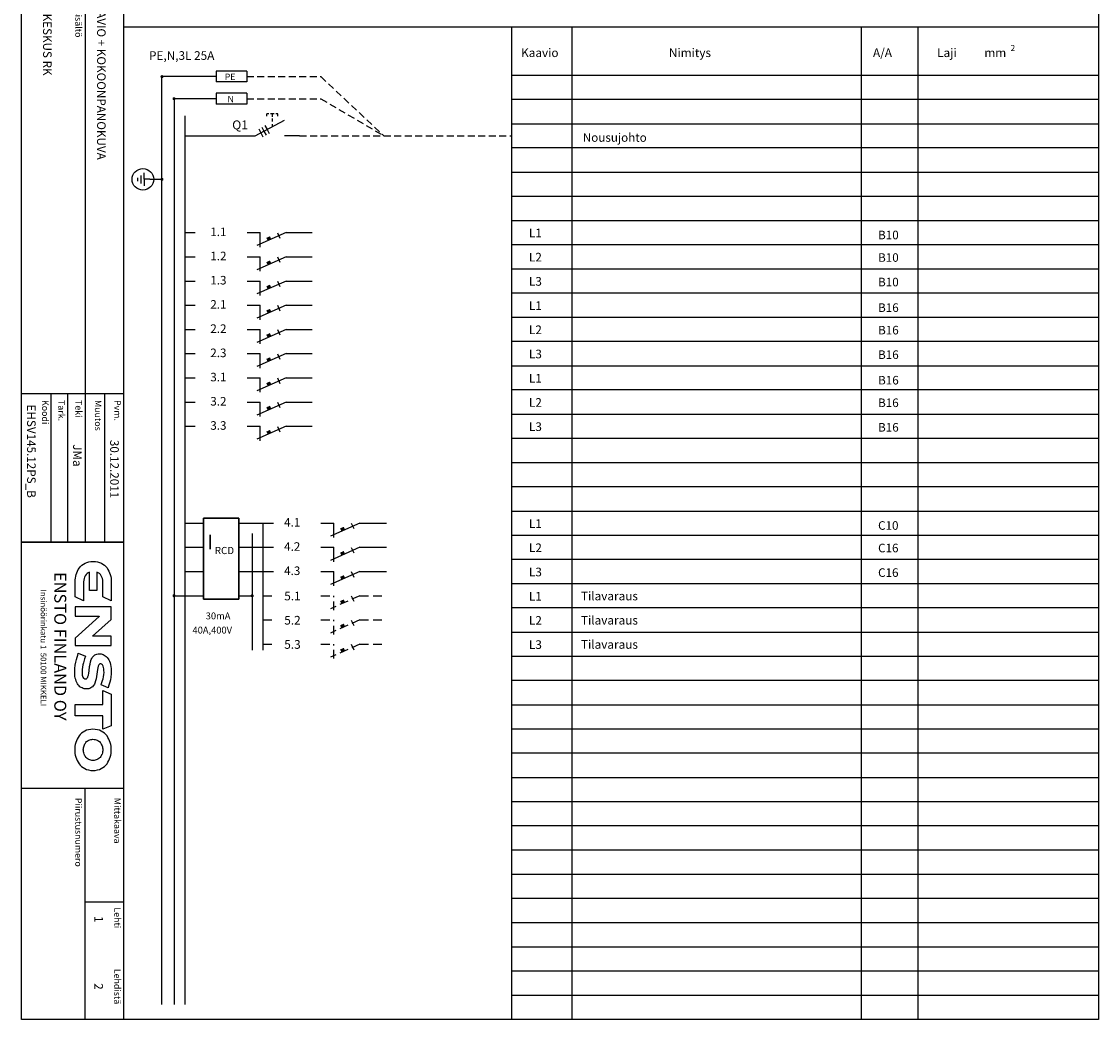
# Model space of a CAD drawing. Extents: x 0 to 3969, y 0 to 2787.
# Drawn here: x 0 to 1953, y 0 to 1809 of the extents above; entities that cross this region are included whole.
import ezdxf

# ---------------------------------------------------------------- set-up
doc = ezdxf.new("R2010")
doc.units = 0
doc.header["$LTSCALE"] = 63.5
doc.header["$MEASUREMENT"] = 0
doc.linetypes.add('HIDDEN', pattern=[0.375, 0.25, -0.125])
for name, color, linetype in [('EHYTV1', 1, 'CONTINUOUS'), ('EHYTV3', 3, 'CONTINUOUS'), ('EHYTV5', 5, 'CONTINUOUS'), ('EHYTV7', 6, 'CONTINUOUS'), ('KATKOV1', 1, 'HIDDEN'), ('TEXT15', 1, 'CONTINUOUS'), ('TEXT20', 3, 'CONTINUOUS'), ('TEXT35', 3, 'CONTINUOUS')]:
    doc.layers.add(name, color=color, linetype=linetype)
doc.styles.add('ROMANS', font='romans')

# ---------------------------------------------------------------- blocks, each defined once
blk = doc.blocks.new('3FA-1R')
at = {"layer": 'EHYTV3'}
for p, q in [((-538.8, -20), (-521.5, -20)), ((-435.9, -20), (-414.5, -20)), ((-371.7, -20), (-420, -41.4)), ((-414.5, -43.8), (-414.5, -20)), ((-381.4, -29.6), (-385.3, -20.7)), ((-371.7, -20), (-329, -20)), ((-371.7, -20), (-329, -20)), ((-538.8, -59.9), (-521.5, -59.9)), ((-435.9, -59.9), (-414.5, -59.9)), ((-371.7, -59.9), (-420, -81.3)), ((-414.5, -83.7), (-414.5, -59.9)), ((-381.4, -69.5), (-385.3, -60.6)), ((-371.7, -59.9), (-329, -59.9)), ((-371.7, -59.9), (-329, -59.9)), ((-538.8, -99.8), (-521.5, -99.8)), ((-435.9, -99.8), (-414.5, -99.8)), ((-371.7, -99.8), (-420, -121.2)), ((-414.5, -123.6), (-414.5, -99.8)), ((-381.4, -109.4), (-385.3, -100.5)), ((-371.7, -99.8), (-329, -99.8)), ((-371.7, -99.8), (-329, -99.8))]:
    blk.add_line(p, q, dxfattribs=at)
for points in [[(-404.4, -28.7), (-398.3, -26), (-402.2, -33.5), (-396.2, -30.8)], [(-404.4, -68.6), (-398.3, -65.9), (-402.2, -73.4), (-396.2, -70.7)], [(-404.4, -108.5), (-398.3, -105.8), (-402.2, -113.3), (-396.2, -110.6)]]:
    blk.add_solid(points, dxfattribs=at)
at = {"layer": 'TEXT35', "style": 'ROMANS'}
for tag, p in [('RYHMNUMERO', (-501, -25.7)), ('VARALLA', (117.4, -30.9)), ('VAROKE', (604.3, -30.9)), ('LAJI', (691.3, -30.9)), ('RYHMNUMERO', (-501, -65.6)), ('VARALLA', (117.4, -68.1)), ('VAROKE', (604.3, -68.1)), ('LAJI', (691.3, -68.2)), ('RYHMNUMERO', (-501, -105.5)), ('VARALLA', (117.4, -108.5)), ('VAROKE', (604.3, -108.5)), ('LAJI', (691.3, -108.6))]:
    blk.add_attdef(tag, p, '', height=14.1, dxfattribs=at)
blk = doc.blocks.new('OTSIKKO1')
at = {"layer": 'TEXT35', "style": 'ROMANS'}
for tag, p in [('OSOITE', (13.9, 3435.3)), ('NIMI', (48.9, 3435.3)), ('KOHDE', (83.9, 3435.3)), ('TOIMENPIDE', (171.2, 3435.3)), ('PIIRUSTUS', (48.9, 2367.4)), ('PIIRUSTUSLAJI', (171.2, 2367.4)), ('KOODI', (12.7, 1353.6)), ('TARKASTAJA', (79.2, 1303.6)), ('TEKI', (117, 1303.6)), ('MUUTOS', (156.9, 1303.6)), ('PVM', (201, 1303.6)), ('PIIRUSTUS', (48.9, 496.4)), ('MITTAKAAVA', (165.2, 496.7)), ('LEHTI', (165.2, 234.6)), ('LEHDISTÄ', (165.2, 82.2))]:
    blk.add_attdef(tag, p, '', height=19.4, rotation=270, dxfattribs=at)
blk = doc.blocks.new('Otsikko_RK')
at = {"layer": 'TEXT35', "style": 'ROMANS'}
for tag, p in [('OSOITE', (13.9, 3435.3)), ('NIMI', (48.9, 3435.3)), ('KOHDE', (83.9, 3435.3)), ('TOIMENPIDE', (171.2, 3435.3)), ('PIIRUSTUS', (48.9, 2367.4)), ('PIIRUSTUSLAJI', (171.2, 2367.4)), ('KOODI', (12.7, 1393.6)), ('TARKASTAJA', (79.2, 1303.6)), ('TEKI', (117, 1303.6)), ('MUUTOS', (156.9, 1303.6)), ('PVM', (201, 1313.6)), ('PIIRUSTUS', (48.9, 496.4)), ('MITTAKAAVA', (165.2, 496.7)), ('LEHTI', (165.2, 234.6)), ('LEHDISTÄ', (165.2, 82.2))]:
    blk.add_attdef(tag, p, '', height=19.4, rotation=270, dxfattribs=at)
blk = doc.blocks.new('VVS-4-napainen')
at = {"layer": 'EHYTV3'}
for p, q in [((-740.8, -27.4), (-698.2, -27.4)), ((-618.5, -27.4), (-563.5, -27.4)), ((-587.9, -51.1), (-587.9, -192.1)), ((-740.8, -82.3), (-698.2, -82.3)), ((-618.5, -82.3), (-563.5, -82.3)), ((-740.8, -137.2), (-698.2, -137.2)), ((-618.5, -137.2), (-563.5, -137.2)), ((-765.2, -192.1), (-698.2, -192.1)), ((-618.5, -192.1), (-587.9, -192.1))]:
    blk.add_line(p, q, dxfattribs=at)
for points in [[(-698.2, -200), (-698.2, -16.1), (-618.5, -16.1), (-618.5, -200)], [(-698.2, -16.1), (-698.2, -200), (-618.5, -200), (-618.5, -16.1)]]:
    blk.add_lwpolyline(points, close=True, dxfattribs=at)
at = {"layer": 'EHYTV7'}
blk.add_line((-563.5, -27.4), (-563.5, -164.6), dxfattribs=at)
at = {"layer": 'EHYTV7', "const_width": 3.42}
for points in [[(-765.2, -193.8, -1), (-765.2, -190.3, -1)], [(-587.9, -193.8, -1), (-587.9, -190.3, -1)]]:
    blk.add_lwpolyline(points, format="xyb", close=True, dxfattribs=at)
at = {"layer": 'EHYTV3', "style": 'ROMANS'}
for s, height, p in [('I', 32.6, (-689.9, -86.6)), ('RCD', 16.29, (-672.7, -97.7))]:
    blk.add_text(s, height=height, dxfattribs=at).set_placement(p)
at = {"layer": 'TEXT35', "style": 'ROMANS'}
for tag, p in [('30MA', (-693.3, -245.5)), ('40A-400V', (-723.3, -277.7))]:
    blk.add_attdef(tag, p, '', height=15.5, dxfattribs=at)
blk = doc.blocks.new('VVS-JS')
at = {"layer": 'EHYTV3'}
for p, q in [((-563.5, -27.4), (-539.8, -27.4)), ((-432.1, -27.4), (-402.7, -27.4)), ((-343.9, -27.4), (-410.2, -57)), ((-402.7, -60.2), (-402.7, -27.4)), ((-357.1, -40.7), (-362.6, -28.4)), ((-343.9, -27.4), (-283.5, -27.4)), ((-343.9, -27.4), (-283.5, -27.4)), ((-563.5, -82.3), (-539.8, -82.3)), ((-432.1, -82.3), (-402.7, -82.3)), ((-343.9, -82.3), (-410.2, -111.8)), ((-402.7, -115), (-402.7, -82.3)), ((-357.1, -95.6), (-362.6, -83.3)), ((-343.9, -82.3), (-283.5, -82.3)), ((-343.9, -82.3), (-283.5, -82.3)), ((-563.5, -137.2), (-539.8, -137.2)), ((-432.1, -137.2), (-402.7, -137.2)), ((-343.9, -137.2), (-410.2, -166.7)), ((-402.7, -169.9), (-402.7, -137.2)), ((-357.1, -150.4), (-362.6, -138.1)), ((-343.9, -137.2), (-283.5, -137.2)), ((-343.9, -137.2), (-283.5, -137.2))]:
    blk.add_line(p, q, dxfattribs=at)
for points in [[(-388.7, -39.5), (-380.4, -35.7), (-385.8, -46.1), (-377.4, -42.4)], [(-388.7, -94.3), (-380.4, -90.6), (-385.8, -101), (-377.4, -97.2)], [(-388.7, -149.2), (-380.4, -145.5), (-385.8, -155.8), (-377.4, -152.1)]]:
    blk.add_solid(points, dxfattribs=at)
at = {"layer": 'TEXT35', "style": 'ROMANS'}
for tag, p in [('RYHMNUMERO', (-521.7, -35.3)), ('NIMITYS', (161.4, -42.5)), ('VAROKE', (830.9, -42.5)), ('LAJI', (950.5, -42.3)), ('RYHMNUMERO', (-521.7, -90.2)), ('NIMITYS', (161.4, -97.4)), ('VAROKE', (830.9, -93.6)), ('LAJI', (950.5, -93.6)), ('RYHMNUMERO', (-521.7, -145.1)), ('NIMITYS', (161.4, -152.3)), ('VAROKE', (830.9, -149.2)), ('LAJI', (950.5, -149.1))]:
    blk.add_attdef(tag, p, '', height=19.4, dxfattribs=at)
blk = doc.blocks.new('Q1-RK')
at = {"layer": 'EHYTV3'}
for p, q in [((-669.7, 51.7), (-792.5, 51.7)), ((-600.4, 63.9), (-669.7, 63.9)), ((-669.7, 63.9), (-669.7, 39.6)), ((-600.4, 63.9), (-600.4, 39.6)), ((-600.4, 39.6), (-669.7, 39.6)), ((-669.7, 1.7), (-765.2, 1.7)), ((-600.4, 13.9), (-669.7, 13.9)), ((-669.7, 13.9), (-669.7, -10.4)), ((-600.4, 13.9), (-600.4, -10.4)), ((-600.4, -10.4), (-669.7, -10.4)), ((-581.1, -82.3), (-514.9, -47.1)), ((-554.5, -38.2), (-554.5, -32.6)), ((-550.5, -32.6), (-554.5, -32.6)), ((-538.3, -32.6), (-546.2, -32.6)), ((-542.1, -39.2), (-542.1, -32.6)), ((-542.1, -50.2), (-542.1, -43.5)), ((-529.7, -32.6), (-534.5, -32.6)), ((-529.7, -37.8), (-529.7, -32.6)), ((-542.1, -61.6), (-542.1, -56)), ((-740.8, -82.3), (-581.1, -82.3)), ((-480.4, -82.3), (-514.9, -82.3))]:
    blk.add_line(p, q, dxfattribs=at)
for points in [[(-573.2, -66.6), (-568.4, -75.6), (-563.6, -84.5)], [(-566.2, -62.8), (-561.4, -71.8), (-556.6, -80.8)], [(-559.2, -59.1), (-554.4, -68.1), (-549.6, -77.1)]]:
    blk.add_lwpolyline(points, dxfattribs=at)
at = {"layer": 'EHYTV7', "const_width": 3.42}
for points in [[(-792.5, 53.5, 1), (-792.5, 50, 1)], [(-765.2, 3.5, 1), (-765.2, 0, 1)]]:
    blk.add_lwpolyline(points, format="xyb", close=True, dxfattribs=at)
at = {"layer": 'KATKOV1'}
for p, q in [((-600.4, 51.7), (-432.4, 51.7)), ((-432.4, 51.7), (-289.9, -82.3)), ((-600.4, 1.7), (-432.4, 1.7)), ((-432.4, 1.7), (-289.9, -82.3)), ((-480.4, -82.3), (-1.2, -82.3))]:
    blk.add_line(p, q, dxfattribs=at)
at = {"layer": 'TEXT15', "style": 'ROMANS'}
for s, p in [('PE', (-650.3, 44)), ('N', (-644, -6.4))]:
    blk.add_text(s, height=14.6, dxfattribs=at).set_placement(p)
at = {"layer": 'TEXT35', "style": 'ROMANS'}
blk.add_text('Q1', height=20.28, dxfattribs=at).set_placement((-633.3, -67.8))
for tag, p in [('NOUSUJOHTO', (161.4, -95.9)), ('VAROKE', (804.6, -95.9)), ('LAJI', (950.5, -95.9))]:
    blk.add_attdef(tag, p, '', height=19.4, dxfattribs=at)

msp = doc.modelspace()

# ---------------------------------------------------------------- linework, layer by layer
at = {"layer": 'EHYTV1'}
for p, q in [((115.4, 2786.8), (115.4, 865.6)), ((185.6, 0), (185.6, 2786.8)), ((186, 1799.8), (1953.1, 1799.8)), ((888.7, 1799.8), (888.7, 0)), ((997.8, 1799.8), (997.8, 0)), ((1523.3, 0), (1523.3, 1799.8)), ((1625.2, 1799.8), (1625.2, 0)), ((1953.1, 1668.1), (888.7, 1668.1)), ((888.7, 1624.2), (1953.1, 1624.2)), ((210.2, 1526.1), (210.2, 1519.7)), ((216.2, 1530.3), (216.2, 1515.5)), ((222.5, 1523.3), (222.5, 1535.2)), ((888.7, 1536.5), (1953.1, 1536.5)), ((232.9, 1523.3), (222.5, 1523.3)), ((222.5, 1523.3), (222.5, 1511.3)), ((232.9, 1523.3), (254.7, 1523.3)), ((888.7, 1492.6), (1953.1, 1492.6)), ((1953.1, 1404.8), (888.7, 1404.8)), ((888.7, 1360.9), (1953.1, 1360.9)), ((888.7, 1273.1), (1953.1, 1273.1)), ((1953.1, 1229.2), (888.7, 1229.2)), ((0, 1134.9), (186, 1134.9)), ((0, 1134.9), (185.4, 1134.9)), ((53.2, 1134.9), (53.2, 865.6)), ((83.5, 1134.9), (83.5, 865.6)), ((150.7, 1134.9), (150.7, 865.6)), ((1953.1, 1141.4), (888.7, 1141.4)), ((888.7, 1097.5), (1953.1, 1097.5)), ((888.7, 1009.7), (1953.1, 1009.7)), ((1953.1, 965.8), (888.7, 965.8)), ((186, 865.6), (0, 865.6)), ((0, 865.6), (186, 865.6)), ((888.7, 878), (1953.1, 878)), ((1953.1, 834.1), (888.7, 834.1)), ((1953.1, 746.3), (888.7, 746.3)), ((888.7, 702.4), (1953.1, 702.4)), ((1953.1, 614.6), (888.7, 614.6)), ((888.7, 570.7), (1953.1, 570.7)), ((1953.1, 482.9), (888.7, 482.9)), ((888.7, 439), (1953.1, 439)), ((0, 419.1), (186, 419.1)), ((114.7, 419.1), (114.7, 0)), ((1953.1, 351.2), (888.7, 351.2)), ((888.7, 307.3), (1953.1, 307.3)), ((1953.1, 219.5), (888.7, 219.5)), ((114.7, 213.3), (186, 213.3)), ((888.7, 175.6), (1953.1, 175.6)), ((1953.1, 87.8), (888.7, 87.8)), ((888.7, 43.9), (1953.1, 43.9))]:
    msp.add_line(p, q, dxfattribs=at)
msp.add_lwpolyline([(1953.1, 2786.8), (1953.1, 0), (0, 0), (0, 2786.8)], close=True, dxfattribs=at)
msp.add_circle((220.1, 1523.3), 19.6, dxfattribs=at)
msp.add_circle((220.1, 1523.3), 19.6, dxfattribs=at)
at = {"layer": 'EHYTV3'}
for p, q in [((254.7, 1682.4), (254.7, 1709.5)), ((254.7, 27.3), (254.7, 1682.4)), ((276.6, 1669.5), (276.6, 27.3))]:
    msp.add_line(p, q, dxfattribs=at)
at = {"layer": 'EHYTV3', "linetype": 'Continuous'}
msp.add_line((418.4, 768.2), (418.4, 669.8), dxfattribs=at)
at = {"layer": 'EHYTV5'}
for p, q in [((888.7, 1712), (1953.1, 1712)), ((1953.1, 1580.4), (888.7, 1580.4)), ((888.7, 1448.7), (1953.1, 1448.7)), ((1953.1, 1317), (888.7, 1317)), ((888.7, 1185.3), (1953.1, 1185.3)), ((1953.1, 1053.6), (888.7, 1053.6)), ((888.7, 921.9), (1953.1, 921.9)), ((888.7, 790.2), (1953.1, 790.2)), ((888.7, 658.5), (1953.1, 658.5)), ((888.7, 526.8), (1953.1, 526.8)), ((888.7, 395.1), (1953.1, 395.1)), ((888.7, 263.4), (1953.1, 263.4)), ((888.7, 131.7), (1953.1, 131.7))]:
    msp.add_line(p, q, dxfattribs=at)
for points in [[(159.8, 809.9), (161, 806.7), (161.8, 803.4), (162.4, 800.2), (162.7, 796.9), (162.8, 793.6), (162.8, 759.2), (147.4, 766), (147.4, 793.4), (147.3, 796.4), (146.7, 799.3), (145.8, 801.9), (144.5, 804.4), (143, 806.5), (141.2, 808.5), (139, 810), (136.6, 811.3), (136.6, 777.5), (123.3, 777.5), (123.3, 811.3), (120.9, 810), (118.8, 808.4), (117, 806.5), (115.4, 804.4), (114.1, 801.9), (113.3, 799.3), (112.7, 796.4), (112.5, 793.4), (112.5, 759.2), (97.2, 766), (97, 793.6), (97.2, 797), (97.6, 800.2), (98.2, 803.5), (99, 806.8), (100, 809.9), (101.4, 813), (103, 815.9), (104.9, 818.6), (107.1, 821.2), (109.5, 823.5), (112.1, 825.6), (115.1, 827.3), (118.4, 828.8), (121.9, 829.8), (125.8, 830.4), (130, 830.6), (134.1, 830.4), (137.9, 829.8), (141.5, 828.7), (144.8, 827.3), (147.7, 825.6), (150.5, 823.5), (152.9, 821.2), (155, 818.6), (156.8, 815.9), (158.4, 813)], [(97.2, 748), (97.2, 731), (101.6, 731), (140.7, 731), (140.9, 730.6), (97.2, 691.6), (97.2, 678.2), (101.6, 678.2), (158.3, 678.2), (162.7, 678.2), (162.7, 695.2), (158.3, 695.2), (128.9, 695.2), (162.7, 725.2), (162.7, 748), (158.3, 748), (101.6, 748)], [(161.9, 620.9), (161.1, 615.9), (160.1, 611.4), (158, 604.6), (156.9, 601.5), (144.5, 606.9), (145.3, 609.1), (147, 614.4), (148, 617.8), (148.8, 621.5), (149.3, 625.3), (149.6, 629), (149.5, 632.9), (149.2, 635.6), (148.8, 638.2), (148.1, 640.8), (147.5, 641.9), (146.9, 642.9), (146.1, 643.7), (145.3, 644.3), (144.3, 644.8), (143.1, 644.9), (142.2, 644.8), (141.4, 644.4), (140.7, 643.7), (140.1, 642.9), (139.1, 640.6), (138.4, 637.8), (137.8, 634.3), (137.4, 630.4), (136.2, 622.1), (135.4, 617.7), (134.4, 613.7), (133, 609.8), (132.1, 608), (131.1, 606.3), (130.1, 604.8), (128.8, 603.4), (127.5, 602.2), (125.8, 601.1), (124.1, 600.3), (122.3, 599.6), (120.2, 599.3), (117.9, 599.2), (115.7, 599.3), (113.6, 599.6), (111.7, 600.2), (109.7, 601), (107.9, 602), (106, 603.3), (104.4, 604.8), (102.9, 606.5), (101.5, 608.5), (100.3, 610.8), (99.1, 613.3), (98.2, 616.1), (97.5, 619.1), (96.9, 622.4), (96.6, 626.1), (96.5, 629.9), (96.7, 636.3), (97.4, 642.3), (98.3, 647.8), (99.5, 652.8), (100.6, 657.1), (101.8, 660.5), (103, 664.1), (115.9, 658.5), (114.3, 653.9), (112.2, 646.9), (111.3, 642.7), (110.5, 638.6), (109.9, 634.3), (109.7, 630), (109.8, 626.6), (110.2, 624.5), (110.6, 622.4), (111.4, 620.5), (112.6, 618.9), (113.3, 618.2), (114.1, 617.7), (115, 617.5), (115.9, 617.4), (117, 617.5), (117.9, 617.8), (118.7, 618.5), (119.3, 619.3), (120, 620.4), (120.4, 621.6), (121.2, 624.5), (121.9, 628), (122.4, 631.9), (123.5, 640.2), (124.2, 644.4), (125.3, 648.6), (126.5, 652.5), (127.3, 654.2), (128.3, 656), (129.3, 657.5), (130.4, 658.8), (131.8, 660.1), (133.2, 661.1), (134.9, 661.9), (136.7, 662.6), (138.7, 663), (140.9, 663.1), (142.7, 663), (144.5, 662.8), (146.3, 662.2), (148.2, 661.5), (150, 660.5), (151.9, 659.3), (153.6, 657.8), (155.3, 656.1), (156.9, 654.1), (158.3, 651.9), (159.6, 649.4), (160.7, 646.5), (161.6, 643.4), (162.2, 639.9), (162.7, 636.1), (162.8, 632), (162.6, 626.4)], [(97.2, 550.8), (97.2, 571.1), (147.4, 571.1), (147.5, 596.2), (162.7, 589.6), (162.7, 532.6), (147.5, 526.1), (147.5, 550.8)], [(162.8, 488.8), (162.7, 492.1), (162.4, 495.5), (161.8, 498.8), (160.9, 502.1), (159.8, 505.3), (158.4, 508.4), (156.8, 511.3), (155, 514), (152.8, 516.7), (150.4, 519), (147.6, 521.1), (144.6, 522.8), (141.3, 524.3), (137.7, 525.3), (133.8, 526), (129.6, 526.2), (125.4, 526), (121.6, 525.3), (118, 524.3), (114.7, 522.8), (111.7, 521.1), (108.9, 519), (106.5, 516.7), (104.3, 514), (102.5, 511.3), (100.8, 508.4), (99.5, 505.3), (98.3, 502.1), (97.5, 498.8), (96.9, 495.5), (96.6, 492.1), (96.5, 488.8), (96.6, 485.6), (96.9, 482.2), (97.5, 478.9), (98.3, 475.7), (99.5, 472.4), (100.8, 469.3), (102.5, 466.3), (104.3, 463.6), (106.5, 461), (108.9, 458.7), (111.7, 456.7), (114.7, 454.8), (118, 453.4), (121.6, 452.4), (125.4, 451.7), (129.6, 451.5), (133.8, 451.7), (137.7, 452.4), (141.3, 453.4), (144.6, 454.8), (147.6, 456.7), (150.4, 458.7), (152.8, 461), (155, 463.6), (156.8, 466.3), (158.4, 469.3), (159.8, 472.4), (160.9, 475.7), (161.8, 478.9), (162.4, 482.2), (162.7, 485.6)], [(120.8, 472), (119.3, 472.9), (117.9, 474.1), (116.7, 475.2), (115.7, 476.6), (114.7, 478.1), (113.9, 479.7), (113.3, 481.3), (112.7, 483.2), (112.4, 485), (112.1, 486.8), (112, 488.8), (112.1, 490.8), (112.4, 492.7), (112.7, 494.6), (113.3, 496.3), (113.9, 498), (114.7, 499.5), (115.7, 501), (116.7, 502.4), (117.9, 503.7), (119.3, 504.7), (120.8, 505.7), (122.3, 506.5), (124, 507.1), (125.7, 507.6), (127.7, 507.9), (129.6, 508), (131.6, 507.9), (133.6, 507.6), (135.3, 507.1), (137, 506.5), (138.5, 505.7), (140, 504.7), (141.3, 503.7), (142.5, 502.4), (143.6, 501), (144.5, 499.5), (145.3, 498), (146, 496.3), (146.6, 494.6), (146.9, 492.7), (147.2, 490.8), (147.3, 488.8), (147.2, 486.8), (146.9, 485), (146.6, 483.2), (146, 481.3), (145.3, 479.7), (144.5, 478.1), (143.6, 476.6), (142.5, 475.2), (141.3, 474.1), (140, 472.9), (138.5, 472), (137, 471.2), (135.3, 470.5), (133.6, 470), (131.6, 469.8), (129.6, 469.7), (127.7, 469.8), (125.7, 470), (124, 470.5), (122.3, 471.2)]]:
    msp.add_lwpolyline(points, close=True, dxfattribs=at)
at = {"layer": 'EHYTV7'}
msp.add_line((296.1, 1638.2), (296.1, 27.3), dxfattribs=at)
at = {"layer": 'EHYTV7', "linetype": 'Continuous'}
msp.add_line((437.9, 790.2), (437.9, 669.8), dxfattribs=at)
at = {"layer": 'EHYTV7', "const_width": 2.73}
msp.add_lwpolyline([(254.7, 1524.6, 1), (254.7, 1521.9, 1)], format="xyb", close=True, dxfattribs=at)
at = {"layer": 'KATKOV1'}
for p, q in [((437.9, 768.2), (456.9, 768.2)), ((543, 768.2), (566.6, 768.2)), ((613.6, 768.2), (560.5, 744.6)), ((566.6, 742), (566.6, 768.2)), ((603, 757.6), (598.7, 767.5)), ((613.6, 768.2), (660.7, 768.2)), ((613.6, 768.2), (660.7, 768.2)), ((437.9, 724.3), (456.9, 724.3)), ((543, 724.3), (566.6, 724.3)), ((613.6, 724.3), (560.5, 700.7)), ((566.6, 698.1), (566.6, 724.3)), ((603, 713.7), (598.7, 723.6)), ((613.6, 724.3), (660.7, 724.3)), ((613.6, 724.3), (660.7, 724.3)), ((437.9, 680.4), (456.9, 680.4)), ((543, 680.4), (566.6, 680.4)), ((613.6, 680.4), (560.5, 656.8)), ((566.6, 654.2), (566.6, 680.4)), ((603, 669.8), (598.7, 679.7)), ((613.6, 680.4), (660.7, 680.4)), ((613.6, 680.4), (660.7, 680.4))]:
    msp.add_line(p, q, dxfattribs=at)
for points in [[(577.7, 758.6), (584.4, 761.6), (580.1, 753.3), (586.8, 756.3)], [(577.7, 714.7), (584.4, 717.7), (580.1, 709.4), (586.8, 712.4)], [(577.7, 670.8), (584.4, 673.8), (580.1, 665.5), (586.8, 668.5)]]:
    msp.add_solid(points, dxfattribs=at)

# ---------------------------------------------------------------- block references
at = {"layer": 'EHYTV1', "linetype": 'Continuous'}
ref = msp.add_blockref('Otsikko_RK', (0, 0), dxfattribs=dict(at, xscale=0.8000000000000114, yscale=0.8000000000000114, zscale=0.8000000000000114))
ref.add_attrib('PIIRUSTUSLAJI', 'PÄÄKAAVIO + KOKOONPANOKUVA', (137, 1893.9), dxfattribs={"layer": 'TEXT35', "height": 15.527, "rotation": 270, "style": 'ROMANS'})
ref.add_attrib('PIIRUSTUS', 'RYHMÄKESKUS RK', (39.1, 1893.9), dxfattribs={"layer": 'TEXT35', "height": 15.527, "rotation": 270, "style": 'ROMANS'})
ref.add_attrib('PVM', '30.12.2011', (160.8, 1050.9), dxfattribs={"layer": 'TEXT35', "height": 15.53, "rotation": 270, "style": 'ROMANS'})
ref.add_attrib('TEKI', 'JMa', (93.6, 1042.9), dxfattribs={"layer": 'TEXT35', "height": 15.53, "rotation": 270, "style": 'ROMANS'})
ref.add_attrib('KOODI', 'EHSV145.12PS_B', (10.1, 1114.9), dxfattribs={"layer": 'TEXT35', "height": 15.527, "rotation": 270, "style": 'ROMANS'})
ref.add_attrib('LEHTI', '1', (132.2, 187.7), dxfattribs={"layer": 'TEXT35', "height": 15.5, "rotation": 270, "style": 'ROMANS'})
ref.add_attrib('LEHDISTÄ', '2', (132.2, 65.7), dxfattribs={"layer": 'TEXT35', "height": 15.5, "rotation": 270, "style": 'ROMANS'})
at = {"layer": 'EHYTV1'}
ref = msp.add_blockref('OTSIKKO1', (0, 0), dxfattribs=dict(at, xscale=0.8000000000000114, yscale=0.8000000000000114, zscale=0.8000000000000114))
ref.add_attrib('PIIRUSTUSLAJI', 'PÄÄKAAVIO + KOKOONPANOKUVA', (137, 1893.9), dxfattribs={"layer": 'TEXT35', "height": 15.527, "rotation": 270, "style": 'ROMANS'})
ref.add_attrib('PIIRUSTUS', 'RYHMÄKESKUS RK', (39.1, 1893.9), dxfattribs={"layer": 'TEXT35', "height": 15.527, "rotation": 270, "style": 'ROMANS'})
ref = msp.add_blockref('3FA-1R', (888.7, 1448.7), dxfattribs=dict(at, xscale=1.100000000000023, yscale=1.100000000000023, zscale=1.100000000000023))
ref.add_attrib('RYHMNUMERO', ' 1.1', (337.6, 1420.4), dxfattribs={"layer": 'TEXT35', "height": 15.53, "style": 'ROMANS'})
ref.add_attrib('VAROKE', 'B10', (1553.4, 1414.6), dxfattribs={"layer": 'TEXT35', "height": 15.53, "style": 'ROMANS'})
ref.add_attrib('RYHMNUMERO', ' 1.2', (337.6, 1376.5), dxfattribs={"layer": 'TEXT35', "height": 15.53, "style": 'ROMANS'})
ref.add_attrib('VAROKE', 'B10', (1553.4, 1373.7), dxfattribs={"layer": 'TEXT35', "height": 15.53, "style": 'ROMANS'})
ref.add_attrib('RYHMNUMERO', ' 1.3', (337.6, 1332.6), dxfattribs={"layer": 'TEXT35', "height": 15.53, "style": 'ROMANS'})
ref.add_attrib('VAROKE', 'B10', (1553.4, 1329.3), dxfattribs={"layer": 'TEXT35', "height": 15.53, "style": 'ROMANS'})
ref = msp.add_blockref('3FA-1R', (888.7, 1317), dxfattribs=dict(at, xscale=1.100000000000023, yscale=1.100000000000023, zscale=1.100000000000023))
ref.add_attrib('RYHMNUMERO', ' 2.1', (337.6, 1288.7), dxfattribs={"layer": 'TEXT35', "height": 15.53, "style": 'ROMANS'})
ref.add_attrib('VAROKE', 'B16', (1553.4, 1282.9), dxfattribs={"layer": 'TEXT35', "height": 15.53, "style": 'ROMANS'})
ref.add_attrib('RYHMNUMERO', ' 2.2', (337.6, 1244.8), dxfattribs={"layer": 'TEXT35', "height": 15.53, "style": 'ROMANS'})
ref.add_attrib('VAROKE', 'B16', (1553.4, 1242.1), dxfattribs={"layer": 'TEXT35', "height": 15.53, "style": 'ROMANS'})
ref.add_attrib('RYHMNUMERO', ' 2.3', (337.6, 1200.9), dxfattribs={"layer": 'TEXT35', "height": 15.53, "style": 'ROMANS'})
ref.add_attrib('VAROKE', 'B16', (1553.4, 1197.6), dxfattribs={"layer": 'TEXT35', "height": 15.53, "style": 'ROMANS'})
ref = msp.add_blockref('3FA-1R', (888.7, 1185.3), dxfattribs=dict(at, xscale=1.100000000000023, yscale=1.100000000000023, zscale=1.100000000000023))
ref.add_attrib('RYHMNUMERO', ' 3.1', (337.6, 1157), dxfattribs={"layer": 'TEXT35', "height": 15.53, "style": 'ROMANS'})
ref.add_attrib('VAROKE', 'B16', (1553.4, 1151.3), dxfattribs={"layer": 'TEXT35', "height": 15.53, "style": 'ROMANS'})
ref.add_attrib('RYHMNUMERO', ' 3.2', (337.6, 1113.1), dxfattribs={"layer": 'TEXT35', "height": 15.53, "style": 'ROMANS'})
ref.add_attrib('VAROKE', 'B16', (1553.4, 1110.4), dxfattribs={"layer": 'TEXT35', "height": 15.53, "style": 'ROMANS'})
ref.add_attrib('RYHMNUMERO', ' 3.3', (337.6, 1069.2), dxfattribs={"layer": 'TEXT35', "height": 15.53, "style": 'ROMANS'})
ref.add_attrib('VAROKE', 'B16', (1553.4, 1065.9), dxfattribs={"layer": 'TEXT35', "height": 15.53, "style": 'ROMANS'})
at = {"layer": 'EHYTV1', "linetype": 'Continuous', "xscale": 0.8000000000000114, "yscale": 0.8000000000000114, "zscale": 0.8000000000000114}
msp.add_blockref('VVS-4-napainen', (888.7, 921.9), dxfattribs=at).add_auto_attribs({'30MA': '30mA', '40A-400V': '40A,400V'})
at = {"layer": 'EHYTV1', "linetype": 'Continuous'}
ref = msp.add_blockref('VVS-JS', (888.7, 921.9), dxfattribs=dict(at, xscale=0.8000000000000114, yscale=0.8000000000000114, zscale=0.8000000000000114))
ref.add_attrib('RYHMNUMERO', ' 4.1', (471.4, 893.6), dxfattribs={"layer": 'TEXT35', "height": 15.53, "style": 'ROMANS'})
ref.add_attrib('VAROKE', 'C10', (1553.4, 887.9), dxfattribs={"layer": 'TEXT35', "height": 15.53, "style": 'ROMANS'})
ref.add_attrib('RYHMNUMERO', ' 4.2', (471.4, 849.7), dxfattribs={"layer": 'TEXT35', "height": 15.53, "style": 'ROMANS'})
ref.add_attrib('VAROKE', 'C16', (1553.4, 847), dxfattribs={"layer": 'TEXT35', "height": 15.53, "style": 'ROMANS'})
ref.add_attrib('RYHMNUMERO', ' 4.3', (471.4, 805.8), dxfattribs={"layer": 'TEXT35', "height": 15.53, "style": 'ROMANS'})
ref.add_attrib('VAROKE', 'C16', (1553.4, 802.5), dxfattribs={"layer": 'TEXT35', "height": 15.53, "style": 'ROMANS'})
at = {"layer": 'EHYTV3', "linetype": 'Continuous', "xscale": 0.8000000000000114, "yscale": 0.8000000000000114, "zscale": 0.8000000000000114}
msp.add_blockref('Q1-RK', (888.7, 1668.1), dxfattribs=at).add_auto_attribs({'NOUSUJOHTO': 'Nousujohto'})

# ---------------------------------------------------------------- texts
at = {"layer": 'EHYTV1', "style": 'ROMANS'}
msp.add_text('Insinöörinkatu 1  50100 MIKKELI', height=10.405, rotation=270, dxfattribs=at).set_placement((34.6, 779.4))
at = {"layer": 'EHYTV5', "style": 'ROMANS'}
msp.add_text('ENSTO FINLAND OY', height=21.677, rotation=270, dxfattribs=at).set_placement((59.4, 811.1))
at = {"layer": 'TEXT15', "style": 'ROMANS'}
for s, height, p in [('Piirustuksen sisältö^J', 11.761, (97.4, 1926.2)), ('Koodi', 11.76, (37.3, 1123.1)), ('Tark.', 11.76, (66.7, 1123.1)), ('Teki', 11.76, (97.8, 1123.1)), ('Muutos', 11.76, (133.1, 1123.1)), ('Pvm.', 11.76, (168.3, 1123.1)), ('Piirustusnumero', 11.761, (97.4, 401.8)), ('Mittakaava', 11.76, (168, 401.8)), ('Lehti', 11.76, (168, 203.2)), ('Lehdistä', 11.76, (168, 91.8))]:
    msp.add_text(s, height=height, rotation=270, dxfattribs=at).set_placement(p)
for s, height, p in [('2', 11, (1793.7, 1756)), ('L1', 15.68, (920.2, 1418.2)), ('L2', 15.68, (920.2, 1374.3)), ('L3', 15.68, (920.2, 1330.4)), ('L1', 15.68, (920.2, 1286.5)), ('L2', 15.68, (920.2, 1242.6)), ('L3', 15.68, (920.2, 1198.7)), ('L1', 15.68, (920.2, 1154.8)), ('L2', 15.68, (920.2, 1110.9)), ('L3', 15.68, (920.2, 1067)), ('L1', 15.68, (920.2, 891.3)), ('L2', 15.68, (920.2, 847.4)), ('L3', 15.68, (920.2, 803.5)), (' 5.1', 15.68, (471.7, 759.9)), ('L1', 15.68, (920.2, 759.6)), ('Tilavaraus', 15.68, (1014.5, 759.9)), (' 5.2', 15.68, (471.7, 716)), ('L2', 15.68, (920.2, 715.7)), ('Tilavaraus', 15.68, (1014.5, 716)), (' 5.3', 15.68, (471.7, 672.1)), ('L3', 15.68, (920.2, 671.8)), ('Tilavaraus', 15.68, (1014.5, 672.1))]:
    msp.add_text(s, height=height, dxfattribs=at).set_placement(p)
at = {"layer": 'TEXT20', "style": 'ROMANS'}
for s, height, p in [('Kaavio', 15.68, (906, 1745)), ('Nimitys', 15.68, (1174.1, 1745)), ('A/A', 15.68, (1544.2, 1745)), ('Laji', 15.68, (1660.5, 1745)), ('PE,N,3L 25A', 15.678, (231.2, 1739.9)), ('mm', 15.68, (1746.2, 1745))]:
    msp.add_text(s, height=height, dxfattribs=at).set_placement(p)

doc.saveas('drawing.dxf')
